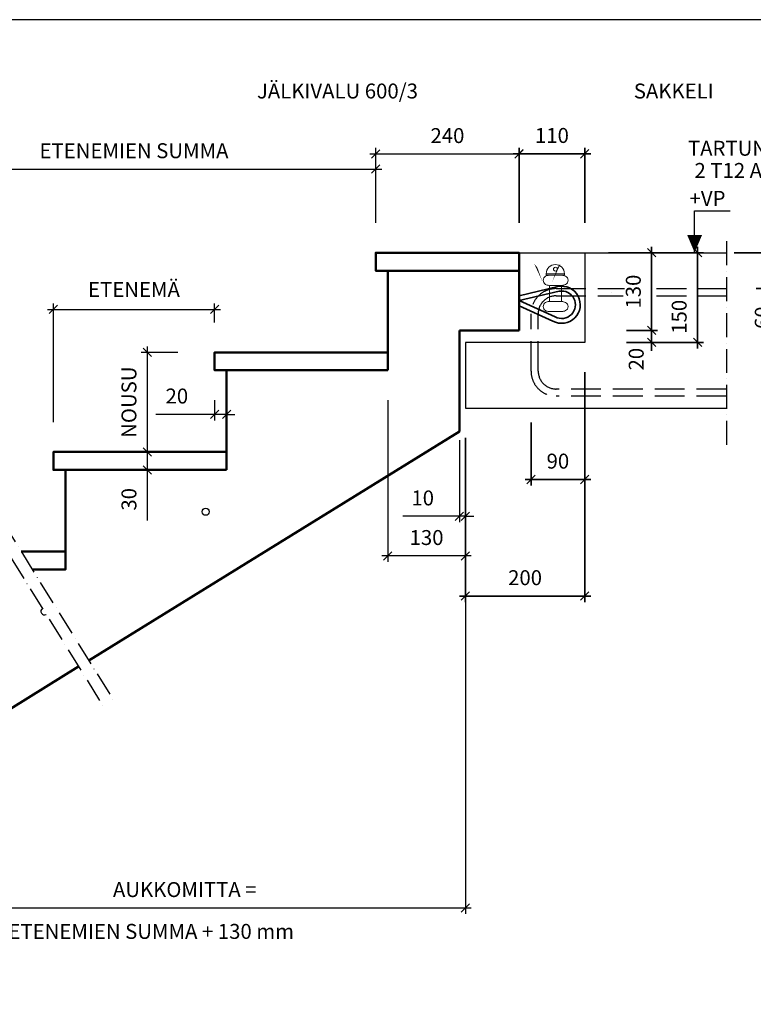
# Model space of a CAD drawing. Units: millimetres. Extents: x 52 to 3958, y 45 to 2807.
# Drawn here: x 954 to 2183, y 1159 to 2807 of the extents above; entities that cross this region are included whole.
import ezdxf

# ---------------------------------------------------------------- set-up
doc = ezdxf.new("R2010")
doc.units = ezdxf.units.MM
doc.header["$LTSCALE"] = 10
doc.linetypes.add('KVP', pattern=[7, 5, -2])
doc.linetypes.add('PKV', pattern=[6, 4, -1, 0, -1])
doc.layers.add('APUVIIVAT', color=1, linetype='Continuous')
for name, color, linetype, lineweight in [('MITAT', 2, 'Continuous', 25), ('NIMIÖ RAAMIT', 6, 'Continuous', 25), ('RAKENTEET', 4, 'Continuous', 50), ('RAUDOITUS', 3, 'Continuous', 35), ('TEKSTIT', 7, 'Continuous', 35)]:
    doc.layers.add(name, color=color, linetype=linetype, lineweight=lineweight)
doc.styles.add('ROMANS', font='romans.shx')
doc.dimstyles.new('ISO-25', dxfattribs={"dimscale": 10, "dimtxt": 2.5, "dimasz": 1.4, "dimexe": 1, "dimexo": 5, "dimgap": 1.5, "dimtad": 1, "dimdec": 0, "dimtxsty": 'ROMANS', "dimblk": 'OBLIQUE', "dimcen": 2.5, "dimdle": 1, "dimazin": 0, "dimtfac": 1, "dimtdec": 0, "dimtmove": 0, "dimatfit": 3, "dimldrblk": 'NONE', "dimfxl": 1, "dimarcsym": 0})
doc.dimstyles.new('uusi ISO-25', dxfattribs={"dimscale": 10, "dimtxt": 2.5, "dimasz": 1.4, "dimexe": 1, "dimexo": 5, "dimgap": 1.5, "dimtad": 1, "dimdec": 0, "dimtxsty": 'ROMANS', "dimblk": 'OBLIQUE', "dimcen": 2.5, "dimdle": 1, "dimazin": 0, "dimtfac": 1, "dimtdec": 0, "dimtmove": 2, "dimatfit": 3, "dimldrblk": 'NONE', "dimfxl": 1, "dimarcsym": 0})

# ---------------------------------------------------------------- blocks, each defined once
blk = doc.blocks.new('_Oblique')
at = {"color": 0, "linetype": 'ByBlock', "lineweight": -2}
blk.add_line((-0.5, -0.5), (0.5, 0.5), dxfattribs=at)
blk = doc.blocks.new('*D2')
at = {"layer": 'Defpoints', "color": 0, "transparency": 16777216}
for p in [(1690.682066398309, 2153.459598714277), (1700.682066398309, 2034.803088313877), (1690.682066398309, 1976.009055987322)]:
    blk.add_point(p, dxfattribs=at)
at = {"layer": 'MITAT', "color": 0, "lineweight": -2, "transparency": 16777216}
for p, q in [((1690.682066398309, 2103.459598714277), (1690.682066398309, 1966.009055987322)), ((1700.682066398309, 1984.803088313877), (1700.682066398309, 1966.009055987322)), ((1690.682066398309, 1976.009055987322), (1595.777304493547, 1976.009055987322)), ((1700.682066398309, 1976.009055987322), (1690.682066398309, 1976.009055987322)), ((1700.682066398309, 1976.009055987322), (1714.682066398309, 1976.009055987322))]:
    blk.add_line(p, q, dxfattribs=at)
at = {"layer": 'MITAT', "color": 0, "lineweight": -2, "transparency": 16777216, "xscale": 14, "yscale": 14, "zscale": 14}
blk.add_blockref('_Oblique', (1690.682066398309, 1976.009055987322), dxfattribs=at)
at = {"layer": 'MITAT', "color": 0, "lineweight": -2, "transparency": 16777216, "xscale": 14, "yscale": 14, "zscale": 14, "rotation": 180}
blk.add_blockref('_Oblique', (1700.682066398309, 1976.009055987322), dxfattribs=at)
at = {"layer": 'MITAT', "color": 0, "transparency": 16777216, "insert": (1629.229685445928, 2003.509055987322), "char_height": 25, "attachment_point": 5, "style": 'ROMANS'}
blk.add_mtext('10', dxfattribs=at)
blk = doc.blocks.new('_None')
blk = doc.blocks.new('*D4')
at = {"layer": 'Defpoints', "color": 0, "transparency": 16777216}
for p in [(1700.682066398309, 2070.562584205584), (760.682066398309, 1490.281557598795), (1700.682066398309, 1320.514878773044)]:
    blk.add_point(p, dxfattribs=at)
at = {"layer": 'MITAT', "color": 0, "lineweight": -2, "transparency": 16777216}
for p, q in [((1700.682066398309, 2020.562584205584), (1700.682066398309, 1310.514878773044)), ((760.682066398309, 1440.281557598795), (760.682066398309, 1310.514878773044)), ((750.682066398309, 1320.514878773044), (1710.682066398309, 1320.514878773044))]:
    blk.add_line(p, q, dxfattribs=at)
at = {"layer": 'MITAT', "color": 0, "lineweight": -2, "transparency": 16777216, "xscale": 14, "yscale": 14, "zscale": 14, "rotation": 180}
blk.add_blockref('_Oblique', (760.682066398309, 1320.514878773044), dxfattribs=at)
at = {"layer": 'MITAT', "color": 0, "lineweight": -2, "transparency": 16777216, "xscale": 14, "yscale": 14, "zscale": 14}
blk.add_blockref('_Oblique', (1700.682066398309, 1320.514878773044), dxfattribs=at)
at = {"layer": 'MITAT', "color": 0, "transparency": 16777216, "insert": (1230.682066398309, 1348.014878773044), "char_height": 25, "attachment_point": 5, "style": 'ROMANS'}
blk.add_mtext('AUKKOMITTA =', dxfattribs=at)
blk = doc.blocks.new('*D8')
at = {"layer": 'Defpoints', "color": 0, "transparency": 16777216}
for p in [(1570.682066398309, 2220.381557598796), (1700.682066398309, 2157.081557598795), (1570.682066398309, 1909.729688953202)]:
    blk.add_point(p, dxfattribs=at)
at = {"layer": 'MITAT', "color": 0, "lineweight": -2, "transparency": 16777216}
for p, q in [((1570.682066398309, 2170.381557598796), (1570.682066398309, 1899.729688953202)), ((1700.682066398309, 2107.081557598795), (1700.682066398309, 1899.729688953202)), ((1710.682066398309, 1909.729688953202), (1560.682066398309, 1909.729688953202))]:
    blk.add_line(p, q, dxfattribs=at)
at = {"layer": 'MITAT', "color": 0, "lineweight": -2, "transparency": 16777216, "xscale": 14, "yscale": 14, "zscale": 14, "rotation": 180}
blk.add_blockref('_Oblique', (1570.682066398309, 1909.729688953202), dxfattribs=at)
at = {"layer": 'MITAT', "color": 0, "lineweight": -2, "transparency": 16777216, "xscale": 14, "yscale": 14, "zscale": 14}
blk.add_blockref('_Oblique', (1700.682066398309, 1909.729688953202), dxfattribs=at)
at = {"layer": 'MITAT', "color": 0, "transparency": 16777216, "insert": (1635.682066398309, 1937.229688953202), "char_height": 25, "attachment_point": 5, "style": 'ROMANS'}
blk.add_mtext('130', dxfattribs=at)
blk = doc.blocks.new('*D9')
at = {"layer": 'Defpoints', "color": 0, "transparency": 16777216}
for p in [(1790.682066398309, 2582.463300786448), (1550.682066398309, 2417.081557598795), (1790.682066398309, 2417.081557598795)]:
    blk.add_point(p, dxfattribs=at)
at = {"layer": 'MITAT', "color": 0, "lineweight": -2, "transparency": 16777216}
for p, q in [((1550.682066398309, 2467.081557598795), (1550.682066398309, 2592.463300786448)), ((1790.682066398309, 2467.081557598795), (1790.682066398309, 2592.463300786448)), ((1540.682066398309, 2582.463300786448), (1800.682066398309, 2582.463300786448))]:
    blk.add_line(p, q, dxfattribs=at)
at = {"layer": 'MITAT', "color": 0, "lineweight": -2, "transparency": 16777216, "xscale": 14, "yscale": 14, "zscale": 14, "rotation": 180}
blk.add_blockref('_Oblique', (1550.682066398309, 2582.463300786448), dxfattribs=at)
at = {"layer": 'MITAT', "color": 0, "lineweight": -2, "transparency": 16777216, "xscale": 14, "yscale": 14, "zscale": 14}
blk.add_blockref('_Oblique', (1790.682066398309, 2582.463300786448), dxfattribs=at)
at = {"layer": 'MITAT', "color": 0, "transparency": 16777216, "insert": (1670.682066398309, 2609.963300786448), "char_height": 25, "attachment_point": 5, "style": 'ROMANS'}
blk.add_mtext('240', dxfattribs=at)
blk = doc.blocks.new('*D10')
at = {"layer": 'Defpoints', "color": 0, "transparency": 16777216}
for p in [(1280.682066398309, 2322.346825614704), (1280.682066398309, 2250.381557598796), (1010.682066398309, 2083.681557598796)]:
    blk.add_point(p, dxfattribs=at)
at = {"layer": 'MITAT', "color": 0, "lineweight": -2, "transparency": 16777216}
for p, q in [((1010.682066398309, 2133.681557598796), (1010.682066398309, 2332.346825614704)), ((1280.682066398309, 2300.381557598796), (1280.682066398309, 2332.346825614704)), ((1000.682066398309, 2322.346825614704), (1290.682066398309, 2322.346825614704))]:
    blk.add_line(p, q, dxfattribs=at)
at = {"layer": 'MITAT', "color": 0, "lineweight": -2, "transparency": 16777216, "xscale": 14, "yscale": 14, "zscale": 14, "rotation": 180}
blk.add_blockref('_Oblique', (1010.682066398309, 2322.346825614704), dxfattribs=at)
at = {"layer": 'MITAT', "color": 0, "lineweight": -2, "transparency": 16777216, "xscale": 14, "yscale": 14, "zscale": 14}
blk.add_blockref('_Oblique', (1280.682066398309, 2322.346825614704), dxfattribs=at)
at = {"layer": 'MITAT', "color": 0, "transparency": 16777216, "insert": (1145.682066398309, 2352.227777995657), "char_height": 25, "attachment_point": 5, "style": 'ROMANS'}
blk.add_mtext('ETENEMÄ', dxfattribs=at)
blk = doc.blocks.new('*D11')
at = {"layer": 'Defpoints', "color": 0, "transparency": 16777216}
for p in [(1268.95705017119, 2250.381557598796), (1167.929798601728, 2083.681557598796), (1288.95705017119, 2083.681557598796)]:
    blk.add_point(p, dxfattribs=at)
at = {"layer": 'MITAT', "color": 0, "lineweight": -2, "transparency": 16777216}
for p, q in [((1167.929798601728, 2260.381557598796), (1167.929798601728, 2073.681557598796)), ((1218.95705017119, 2250.381557598796), (1157.929798601728, 2250.381557598796)), ((1238.95705017119, 2083.681557598796), (1157.929798601728, 2083.681557598796))]:
    blk.add_line(p, q, dxfattribs=at)
at = {"layer": 'MITAT', "color": 0, "lineweight": -2, "transparency": 16777216, "xscale": 14, "yscale": 14, "zscale": 14}
for p, rotation in [((1167.929798601728, 2250.381557598796), 90), ((1167.929798601728, 2083.681557598796), 270)]:
    blk.add_blockref('_Oblique', p, dxfattribs=dict(at, rotation=rotation))
at = {"layer": 'MITAT', "color": 0, "transparency": 16777216, "insert": (1140.429798601728, 2167.031557598796), "char_height": 25, "attachment_point": 5, "rotation": 90, "style": 'ROMANS'}
blk.add_mtext('NOUSU', dxfattribs=at)
blk = doc.blocks.new('*D12')
at = {"layer": 'Defpoints', "color": 0, "transparency": 16777216}
for p in [(1288.95705017119, 2083.681557598796), (1167.929798601728, 2053.681557598796), (1288.95705017119, 2053.681557598796)]:
    blk.add_point(p, dxfattribs=at)
at = {"layer": 'MITAT', "color": 0, "lineweight": -2, "transparency": 16777216}
for p, q in [((1167.929798601728, 2093.681557598796), (1167.929798601728, 2053.681557598796)), ((1238.95705017119, 2083.681557598796), (1157.929798601728, 2083.681557598796)), ((1238.95705017119, 2053.681557598796), (1157.929798601728, 2053.681557598796)), ((1167.929798601728, 2053.681557598796), (1167.929798601728, 1969.205367122606))]:
    blk.add_line(p, q, dxfattribs=at)
at = {"layer": 'MITAT', "color": 0, "lineweight": -2, "transparency": 16777216, "xscale": 14, "yscale": 14, "zscale": 14}
for p, rotation in [((1167.929798601728, 2083.681557598796), 90), ((1167.929798601728, 2053.681557598796), 270)]:
    blk.add_blockref('_Oblique', p, dxfattribs=dict(at, rotation=rotation))
at = {"layer": 'MITAT', "color": 0, "transparency": 16777216, "insert": (1140.429798601728, 2004.443462360701), "char_height": 25, "attachment_point": 5, "rotation": 90, "style": 'ROMANS'}
blk.add_mtext('30', dxfattribs=at)
blk = doc.blocks.new('*D13')
at = {"layer": 'Defpoints', "color": 0, "transparency": 16777216}
for p in [(1280.682066398309, 2220.381557598796), (1300.682066398309, 2220.381557598796), (1280.682066398309, 2146.593949211801)]:
    blk.add_point(p, dxfattribs=at)
at = {"layer": 'MITAT', "color": 0, "lineweight": -2, "transparency": 16777216}
for p, q in [((1280.682066398309, 2170.381557598796), (1280.682066398309, 2136.593949211801)), ((1300.682066398309, 2170.381557598796), (1300.682066398309, 2136.593949211801)), ((1280.682066398309, 2146.593949211801), (1182.205875922119, 2146.593949211801)), ((1300.682066398309, 2146.593949211801), (1280.682066398309, 2146.593949211801)), ((1300.682066398309, 2146.593949211801), (1314.682066398309, 2146.593949211801))]:
    blk.add_line(p, q, dxfattribs=at)
at = {"layer": 'MITAT', "color": 0, "lineweight": -2, "transparency": 16777216, "xscale": 14, "yscale": 14, "zscale": 14}
blk.add_blockref('_Oblique', (1280.682066398309, 2146.593949211801), dxfattribs=at)
at = {"layer": 'MITAT', "color": 0, "lineweight": -2, "transparency": 16777216, "xscale": 14, "yscale": 14, "zscale": 14, "rotation": 180}
blk.add_blockref('_Oblique', (1300.682066398309, 2146.593949211801), dxfattribs=at)
at = {"layer": 'MITAT', "color": 0, "transparency": 16777216, "insert": (1217.443971160214, 2174.093949211801), "char_height": 25, "attachment_point": 5, "style": 'ROMANS'}
blk.add_mtext('20', dxfattribs=at)
blk = doc.blocks.new('*D15')
at = {"layer": 'Defpoints', "color": 0, "transparency": 16777216}
for p in [(1550.682066398309, 2557.15462906464), (1550.682066398309, 2417.081557598795), (740.682066398309, 1916.981557598795)]:
    blk.add_point(p, dxfattribs=at)
at = {"layer": 'MITAT', "color": 0, "lineweight": -2, "transparency": 16777216}
for p, q in [((730.682066398309, 2557.15462906464), (1560.682066398309, 2557.15462906464)), ((740.682066398309, 1966.981557598795), (740.682066398309, 2567.15462906464)), ((1550.682066398309, 2467.081557598795), (1550.682066398309, 2567.15462906464))]:
    blk.add_line(p, q, dxfattribs=at)
at = {"layer": 'MITAT', "color": 0, "lineweight": -2, "transparency": 16777216, "xscale": 14, "yscale": 14, "zscale": 14, "rotation": 180}
blk.add_blockref('_Oblique', (740.682066398309, 2557.15462906464), dxfattribs=at)
at = {"layer": 'MITAT', "color": 0, "lineweight": -2, "transparency": 16777216, "xscale": 14, "yscale": 14, "zscale": 14}
blk.add_blockref('_Oblique', (1550.682066398309, 2557.15462906464), dxfattribs=at)
at = {"layer": 'MITAT', "color": 0, "transparency": 16777216, "insert": (1145.682066398309, 2584.65462906464), "char_height": 25, "attachment_point": 5, "style": 'ROMANS'}
blk.add_mtext('ETENEMIEN SUMMA', dxfattribs=at)
blk = doc.blocks.new('*D17')
at = {"layer": 'Defpoints', "color": 0, "transparency": 16777216}
for p in [(1900.682066398309, 2267.081557598795), (1700.682066398309, 2157.081557598795), (1900.682066398309, 1842.545911282466)]:
    blk.add_point(p, dxfattribs=at)
at = {"layer": 'MITAT', "color": 0, "lineweight": -2, "transparency": 16777216}
for p, q in [((1900.682066398309, 2217.081557598795), (1900.682066398309, 1832.545911282466)), ((1700.682066398309, 2107.081557598795), (1700.682066398309, 1832.545911282466)), ((1690.682066398309, 1842.545911282466), (1910.682066398309, 1842.545911282466))]:
    blk.add_line(p, q, dxfattribs=at)
at = {"layer": 'MITAT', "color": 0, "lineweight": -2, "transparency": 16777216, "xscale": 14, "yscale": 14, "zscale": 14, "rotation": 180}
blk.add_blockref('_Oblique', (1700.682066398309, 1842.545911282466), dxfattribs=at)
at = {"layer": 'MITAT', "color": 0, "lineweight": -2, "transparency": 16777216, "xscale": 14, "yscale": 14, "zscale": 14}
blk.add_blockref('_Oblique', (1900.682066398309, 1842.545911282466), dxfattribs=at)
at = {"layer": 'MITAT', "color": 0, "transparency": 16777216, "insert": (1800.682066398309, 1870.045911282466), "char_height": 25, "attachment_point": 5, "style": 'ROMANS'}
blk.add_mtext('200', dxfattribs=at)
blk = doc.blocks.new('*D29')
at = {"layer": 'Defpoints', "color": 0, "transparency": 16777216}
for p in [(1925.957078000043, 2430.437014946575), (2048.211929036512, 2430.437014946575), (1955.866719573856, 2300.437014946575)]:
    blk.add_point(p, dxfattribs=at)
at = {"layer": 'MITAT', "color": 0, "lineweight": -2, "transparency": 16777216}
for p, q in [((2048.211929036512, 2290.437014946575), (2048.211929036512, 2440.437014946575)), ((1975.957078000043, 2430.437014946575), (2058.211929036512, 2430.437014946575)), ((2005.866719573856, 2300.437014946575), (2058.211929036512, 2300.437014946575))]:
    blk.add_line(p, q, dxfattribs=at)
at = {"layer": 'MITAT', "color": 0, "lineweight": -2, "transparency": 16777216, "xscale": 14, "yscale": 14, "zscale": 14}
for p, rotation in [((2048.211929036512, 2430.437014946575), 90), ((2048.211929036512, 2300.437014946575), 270)]:
    blk.add_blockref('_Oblique', p, dxfattribs=dict(at, rotation=rotation))
at = {"layer": 'MITAT', "color": 0, "transparency": 16777216, "insert": (2020.711929036511, 2365.437014946575), "char_height": 25, "attachment_point": 5, "rotation": 90, "style": 'ROMANS'}
blk.add_mtext('130', dxfattribs=at)
blk = doc.blocks.new('*D30')
at = {"layer": 'Defpoints', "color": 0, "transparency": 16777216}
for p in [(1955.866719573856, 2300.437014946575), (1955.957078000043, 2280.437014946575), (2048.211929036512, 2280.437014946575)]:
    blk.add_point(p, dxfattribs=at)
at = {"layer": 'MITAT', "color": 0, "lineweight": -2, "transparency": 16777216}
for p, q in [((2048.211929036512, 2300.437014946575), (2048.211929036512, 2314.437014946575)), ((2005.866719573856, 2300.437014946575), (2058.211929036512, 2300.437014946575)), ((2048.211929036512, 2300.437014946575), (2048.211929036512, 2280.437014946575)), ((2005.957078000043, 2280.437014946575), (2058.211929036512, 2280.437014946575)), ((2048.211929036512, 2280.437014946575), (2048.211929036512, 2266.437014946575))]:
    blk.add_line(p, q, dxfattribs=at)
at = {"layer": 'MITAT', "color": 0, "lineweight": -2, "transparency": 16777216, "xscale": 14, "yscale": 14, "zscale": 14}
for p, rotation in [((2048.211929036512, 2300.437014946575), 270), ((2048.211929036512, 2280.437014946575), 90)]:
    blk.add_blockref('_Oblique', p, dxfattribs=dict(at, rotation=rotation))
at = {"layer": 'MITAT', "color": 0, "transparency": 16777216, "insert": (2025.587208350964, 2252.37308912355), "char_height": 25, "attachment_point": 5, "rotation": 90, "style": 'ROMANS'}
blk.add_mtext('20', dxfattribs=at)
blk = doc.blocks.new('*D31')
at = {"layer": 'Defpoints', "color": 0, "transparency": 16777216}
for p in [(1955.957078000043, 2430.437014946575), (1955.957078000043, 2280.437014946575), (2125.040977605252, 2280.437014946575)]:
    blk.add_point(p, dxfattribs=at)
at = {"layer": 'MITAT', "color": 0, "lineweight": -2, "transparency": 16777216}
for p, q in [((2125.040977605252, 2440.437014946575), (2125.040977605252, 2270.437014946575)), ((2005.957078000043, 2430.437014946575), (2135.040977605252, 2430.437014946575)), ((2005.957078000043, 2280.437014946575), (2135.040977605252, 2280.437014946575))]:
    blk.add_line(p, q, dxfattribs=at)
at = {"layer": 'MITAT', "color": 0, "lineweight": -2, "transparency": 16777216, "xscale": 14, "yscale": 14, "zscale": 14}
for p, rotation in [((2125.040977605252, 2430.437014946575), 90), ((2125.040977605252, 2280.437014946575), 270)]:
    blk.add_blockref('_Oblique', p, dxfattribs=dict(at, rotation=rotation))
at = {"layer": 'MITAT', "color": 0, "transparency": 16777216, "insert": (2097.540977605251, 2323.288275042479), "char_height": 25, "attachment_point": 5, "rotation": 90, "style": 'ROMANS'}
blk.add_mtext('150', dxfattribs=at)
blk = doc.blocks.new('*D32')
at = {"layer": 'Defpoints', "color": 0, "transparency": 16777216}
for p in [(1936.167898456702, 2280.437014946575), (1736.167898456702, 2170.437014946575), (1936.167898456702, 1855.901368630245)]:
    blk.add_point(p, dxfattribs=at)
at = {"layer": 'MITAT', "color": 0, "lineweight": -2, "transparency": 16777216}
for p, q in [((1936.167898456702, 2230.437014946575), (1936.167898456702, 1845.901368630245)), ((1736.167898456702, 2120.437014946575), (1736.167898456702, 1845.901368630245)), ((1726.167898456702, 1855.901368630245), (1946.167898456702, 1855.901368630245))]:
    blk.add_line(p, q, dxfattribs=at)
at = {"layer": 'MITAT', "color": 0, "lineweight": -2, "transparency": 16777216, "xscale": 14, "yscale": 14, "zscale": 14, "rotation": 180}
blk.add_blockref('_Oblique', (1736.167898456702, 1855.901368630245), dxfattribs=at)
at = {"layer": 'MITAT', "color": 0, "lineweight": -2, "transparency": 16777216, "xscale": 14, "yscale": 14, "zscale": 14}
blk.add_blockref('_Oblique', (1936.167898456702, 1855.901368630245), dxfattribs=at)
at = {"layer": 'MITAT', "color": 0, "transparency": 16777216, "insert": (1836.167898456702, 1883.401368630245), "char_height": 25, "attachment_point": 5, "style": 'ROMANS'}
blk.add_mtext('200', dxfattribs=at)
blk = doc.blocks.new('A$C144B4625')
at = {"layer": 'RAUDOITUS', "lineweight": 20, "ltscale": 0.2}
for p, q in [((-10, -27.10330898331085), (-10, -54.10321730823125)), ((10, -27.10330898331085), (-10, -27.10330898331085)), ((10, -27.10330898331085), (10, -54.10321730823125))]:
    blk.add_line(p, q, dxfattribs=at)
for points in [[(-10.74067876281015, -10.10321730822398, 0.09197317239672406), (-16.72099144152889, -11.78877318311243, 0.5401592350010275), (-16.72099144151525, -25.41775310843695, 0.09197317239672417), (-10.74067876281015, -27.10330898331085)], [(10.74067876280969, -10.10321730822398, -0.09197317239672406), (16.72099144152844, -11.78877318311243, -0.6869053606067782), (16.7209914415148, -25.41775310843695, -0.09197317239672417), (10.74067876280969, -27.10330898331085)], [(10, -54.10321730823125), (-10.74067876281015, -54.10312563314801, 0.09197317239672417), (-16.72099144151525, -55.78868150801827, 0.5401592350010763), (-16.72099144152889, -69.41766143334644, 0.09197317239672406), (-10.74067876281015, -71.10321730823125), (10.74067876280969, -71.10321730823125, 0.09197317239672406), (16.72099144152844, -69.41766143334644, 0.6869053606067782), (16.7209914415148, -55.78868150801827, 0.09197317239672417), (10.74067876280969, -54.10312563314801)]]:
    blk.add_lwpolyline(points, format="xyb", dxfattribs=at)
blk.add_lwpolyline([(15.2942747472066, -10.10321730822761), (-15.29427474720706, -10.10321730822761), (-15.29427474720706, -7.647137373603982), (15.2942747472066, -7.647137373603982)], close=True, dxfattribs=at)
blk.add_circle((0, 0), 3.217115562976566, dxfattribs=at)
blk.add_arc((0, -7.647137373603982), 15.29427474720688, 0, 180, dxfattribs=at)
blk = doc.blocks.new('*D34')
at = {"layer": 'Defpoints', "color": 0, "transparency": 16777216}
for p in [(2136.308711388689, 2430.437014946575), (2173.301747730824, 2370.437014946575), (2264.235000130995, 2370.437014946575)]:
    blk.add_point(p, dxfattribs=at)
at = {"layer": 'MITAT', "color": 0, "lineweight": -2, "transparency": 16777216}
for p, q in [((2264.235000130995, 2440.437014946575), (2264.235000130995, 2370.437014946575)), ((2186.308711388689, 2430.437014946575), (2274.235000130995, 2430.437014946575)), ((2223.301747730824, 2370.437014946575), (2274.235000130995, 2370.437014946575)), ((2264.235000130995, 2370.437014946575), (2264.235000130995, 2287.151300660861))]:
    blk.add_line(p, q, dxfattribs=at)
at = {"layer": 'MITAT', "color": 0, "lineweight": -2, "transparency": 16777216, "xscale": 14, "yscale": 14, "zscale": 14}
for p, rotation in [((2264.235000130995, 2430.437014946575), 90), ((2264.235000130995, 2370.437014946575), 270)]:
    blk.add_blockref('_Oblique', p, dxfattribs=dict(at, rotation=rotation))
at = {"layer": 'MITAT', "color": 0, "transparency": 16777216, "insert": (2236.735000130995, 2321.794157803718), "char_height": 25, "attachment_point": 5, "rotation": 90, "style": 'ROMANS'}
blk.add_mtext('60', dxfattribs=at)
blk = doc.blocks.new('*D33')
at = {"layer": 'Defpoints', "color": 0, "transparency": 16777216}
for p in [(1936.167898456702, 2280.437014946575), (1846.167898456702, 2196.150325374118), (1936.167898456702, 2050.978519839779)]:
    blk.add_point(p, dxfattribs=at)
at = {"layer": 'MITAT', "color": 0, "lineweight": -2, "transparency": 16777216}
for p, q in [((1936.167898456702, 2230.437014946575), (1936.167898456702, 2040.978519839779)), ((1846.167898456702, 2146.150325374118), (1846.167898456702, 2040.978519839779)), ((1836.167898456702, 2050.978519839779), (1946.167898456702, 2050.978519839779))]:
    blk.add_line(p, q, dxfattribs=at)
at = {"layer": 'MITAT', "color": 0, "lineweight": -2, "transparency": 16777216, "xscale": 14, "yscale": 14, "zscale": 14, "rotation": 180}
blk.add_blockref('_Oblique', (1846.167898456702, 2050.978519839779), dxfattribs=at)
at = {"layer": 'MITAT', "color": 0, "lineweight": -2, "transparency": 16777216, "xscale": 14, "yscale": 14, "zscale": 14}
blk.add_blockref('_Oblique', (1936.167898456702, 2050.978519839779), dxfattribs=at)
at = {"layer": 'MITAT', "color": 0, "transparency": 16777216, "insert": (1891.167898456702, 2078.478519839779), "char_height": 25, "attachment_point": 5, "style": 'ROMANS'}
blk.add_mtext('90', dxfattribs=at)
blk = doc.blocks.new('*D28')
at = {"layer": 'Defpoints', "color": 0, "transparency": 16777216}
for p in [(1936.167898456702, 2596.073308316189), (1826.167898456702, 2430.437014946575), (1936.167898456702, 2430.437014946575)]:
    blk.add_point(p, dxfattribs=at)
at = {"layer": 'MITAT', "color": 0, "lineweight": -2, "transparency": 16777216}
for p, q in [((1826.167898456702, 2480.437014946575), (1826.167898456702, 2606.073308316189)), ((1936.167898456702, 2480.437014946575), (1936.167898456702, 2606.073308316189)), ((1816.167898456702, 2596.073308316189), (1946.167898456702, 2596.073308316189))]:
    blk.add_line(p, q, dxfattribs=at)
at = {"layer": 'MITAT', "color": 0, "lineweight": -2, "transparency": 16777216, "xscale": 14, "yscale": 14, "zscale": 14, "rotation": 180}
blk.add_blockref('_Oblique', (1826.167898456702, 2596.073308316189), dxfattribs=at)
at = {"layer": 'MITAT', "color": 0, "lineweight": -2, "transparency": 16777216, "xscale": 14, "yscale": 14, "zscale": 14}
blk.add_blockref('_Oblique', (1936.167898456702, 2596.073308316189), dxfattribs=at)
at = {"layer": 'MITAT', "color": 0, "transparency": 16777216, "insert": (1881.167898456702, 2623.573308316189), "char_height": 25, "attachment_point": 5, "style": 'ROMANS'}
blk.add_mtext('110', dxfattribs=at)
blk = doc.blocks.new('E9 yläpää')
for points in [[(0, -71.7858360614755), (65.16198508148318, -56.6074787767302, -1.425874190638438), (56.57952676066589, -114.3262627212471), (0, -88.77778050537108)], [(0, -80), (67.12801442635464, -64.3636901867767, -1.413203352145688), (60.40490433271771, -107.2758312494234), (0, -80)]]:
    blk.add_lwpolyline(points, format="xyb")
at = {"layer": 'APUVIIVAT', "linetype": 'KVP'}
for points in [[(347.1338492741215, -240), (62, -240, -0.4142135623730951), (20, -198), (20, -102, -0.4142135623730823), (62, -60), (176.6456879222296, -60)], [(347.1338492741215, -228), (62, -228, -0.414213562373095), (32, -198), (32, -102, -0.414213562373095), (62, -72), (174.3737848587243, -72)]]:
    blk.add_lwpolyline(points, format="xyb", dxfattribs=at)
for points in [[(230.262161492783, -60), (347.1338492741215, -60)], [(230.262161492783, -72), (347.1338492741215, -72)]]:
    blk.add_lwpolyline(points, dxfattribs=at)
at = {"layer": 'TEKSTIT'}
for points in [[(30.49896745950173, -24.53070475699769, 0, 8.339999999999998, 0), (18.64896739389224, -4.005902725187298, 0, 0, 0), (-97.87169777850022, 248.3761005081496, 0, 0, 0), (-447.3671659698734, 248.3761005081496, 0, 0, 0)], [(64.30310598284268, -24.53070475699769, 0, 8.339999999999998, 0), (76.15310604845217, -4.005902725187298, 0, 0, 0), (192.6737712208446, 248.3761005081496, 0, 0, 0), (346.8694949681408, 248.3761005081496, 0, 0, 0)], [(154.3330961313513, -65.56723214177146, 0, 8.339999999999998, 0), (166.1830961969608, -45.04243010995924, 0, 0, 0), (280.2970866970195, 156.7266941531134, 0, 0, 0), (672.4910798502592, 156.7266941531134, 0, 0, 0)]]:
    blk.add_lwpolyline(points, format="xyseb", dxfattribs=at)
at = {"layer": 'APUVIIVAT'}
blk.add_blockref('A$C144B4625', (60.78129718098171, -27.44410945709114), dxfattribs=at)
at = {"style": 'ROMANS'}
blk.add_text('TARTUNNAT TASOSTA ', height=25, dxfattribs=at).set_placement((282.8653950180255, 162.448963216958))
at = {"layer": 'TEKSTIT', "style": 'ROMANS'}
for s, p in [('JÄLKIVALU 600/3', (-439.0826244191617, 258.2608813211218)), ('SAKKELI', (192.1563819888574, 258.2608813211218)), ('2 T12 A500HW', (293.7707142921231, 125.3025428363626))]:
    blk.add_text(s, height=25, dxfattribs=at).set_placement(p)
at = {"layer": 'MITAT'}
for base, p1, p2, picture, middle in [((110, 165.6362933696137), (0, 0), (110, 0), '*D28', (55, 193.1362933696137)), ((110, -574.5356463163298), (-90, -260), (110, -150), '*D32', (10, -547.0356463163298)), ((110, -379.4584951067964), (20, -234.2866895724574), (110, -150), '*D33', (65, -351.9584951067964))]:
    dim = blk.add_linear_dim(base=base, p1=p1, p2=p2, dimstyle='ISO-25', dxfattribs=at)
    dim.commit()
    dim.dimension.update_dxf_attribs({"geometry": picture, "text_midpoint": middle, "insert": (-1826.167898456702, -2430.437014946575)})
for base, p1, p2, picture, middle in [((222.0440305798093, 0), (129.6988211171538, -130), (99.78917954334065, 0), '*D29', (194.544030579809, -64.99999999999955)), ((438.0671016742926, -60), (310.1408129319861, 0), (347.1338492741215, -60), '*D34', (410.5671016742922, -108.6428571428569))]:
    dim = blk.add_linear_dim(base=base, p1=p1, p2=p2, angle=90, dimstyle='ISO-25', dxfattribs=at)
    dim.commit()
    dim.dimension.update_dxf_attribs({"geometry": picture, "text_midpoint": middle, "insert": (-1826.167898456702, -2430.437014946575)})
for base, p1, dimstyle, picture, middle in [((298.8730791485491, -150), (129.7891795433407, 0), 'ISO-25', '*D31', (298.8730791485486, -107.1487399040961)), ((222.0440305798093, -150), (129.6988211171538, -130), 'uusi ISO-25', '*D30', (199.4193098942615, -178.0639258230249))]:
    dim = blk.add_linear_dim(base=base, p1=p1, p2=(129.7891795433407, -150), angle=90, dimstyle=dimstyle, dxfattribs=at)
    dim.commit()
    dim.dimension.update_dxf_attribs({"geometry": picture, "text_midpoint": middle, "dimtype": 128, "insert": (-1826.167898456702, -2430.437014946575)})

msp = doc.modelspace()

# ---------------------------------------------------------------- linework, layer by layer
at = {"layer": 'APUVIIVAT'}
for p, q in [((2084.686485796057, 2487.159636278437), (2143.946933385672, 2487.159636278437)), ((2084.686485796057, 2417.365317203952), (2084.686485796057, 2487.159636278437)), ((1790.682066398309, 2417.081557598795), (2137.81591567243, 2417.081557598795)), ((1900.682066398309, 2417.081557598795), (1900.682066398309, 2267.081557598795)), ((1700.682066398309, 2267.081557598795), (1700.682066398309, 2157.081557598795)), ((1900.682066398309, 2267.081557598795), (1700.682066398309, 2267.081557598795)), ((1700.682066398309, 2157.081557598795), (2137.81591567243, 2157.081557598795))]:
    msp.add_line(p, q, dxfattribs=at)
at = {"layer": 'APUVIIVAT', "linetype": 'PKV'}
for p, q in [((2137.81591567243, 2436.259501985458), (2137.81591567243, 2094.068147031929)), ((925.238428214223, 1967.430397089922), (1111.282760458875, 1668.349761703264)), ((908.2560154933449, 1956.866417812313), (1094.300347737997, 1657.785782425655))]:
    msp.add_line(p, q, dxfattribs=at)
at = {"layer": 'APUVIIVAT'}
msp.add_lwpolyline([(2084.686485796057, 2446.975025934073, 25, 0, 0), (2084.686485796057, 2417.365317203952, 0, 0, 0)], format="xyseb", dxfattribs=at)
msp.add_circle((1265.682066398309, 1983.681557598796), 6, dxfattribs=at)
msp.add_arc((995.682066398309, 1816.981557598795), 6, 125.2110270127961, 298.5566662893965, dxfattribs=at)
at = {"layer": 'NIMIÖ RAAMIT'}
msp.add_lwpolyline([(52.08882563058972, 45.11210327038145), (3958.08882563059, 45.11210327038145), (3958.08882563059, 2807.212103270382), (52.08882563058972, 2807.212103270382)], close=True, dxfattribs=at)
at = {"layer": 'RAKENTEET'}
for p, q in [((1570.682066398309, 2387.081557598795), (1570.682066398309, 2220.381557598796)), ((1570.682066398309, 2387.081557598795), (1790.682066398309, 2387.081557598795)), ((1790.682066398309, 2387.081557598795), (1790.682066398309, 2287.081557598795)), ((1790.682066398309, 2287.081557598795), (1690.682066398309, 2287.081557598795)), ((1690.682066398309, 2287.081557598795), (1690.682066398309, 2118.184264666094)), ((1570.682066398309, 2220.381557598796), (1300.682066398309, 2220.381557598796)), ((1300.682066398309, 2220.381557598796), (1300.682066398309, 2053.681557598796)), ((1690.682066398309, 2118.184264666094), (1069.885135778314, 1734.899641205527)), ((1300.682066398309, 2053.681557598796), (1030.682066398309, 2053.681557598796)), ((1030.682066398309, 2053.681557598796), (1030.682066398309, 1886.981557598795)), ((1030.682066398309, 1886.981557598795), (975.2819577915697, 1886.981557598795)), ((1052.867256804693, 1724.392676668851), (819.4539265772482, 1580.281557598795))]:
    msp.add_line(p, q, dxfattribs=at)
for points in [[(1790.682066398309, 2387.081557598795), (1550.682066398309, 2387.081557598795), (1550.682066398309, 2417.081557598795), (1790.682066398309, 2417.081557598795)], [(1570.682066398309, 2220.381557598796), (1280.682066398309, 2220.381557598796), (1280.682066398309, 2250.381557598796), (1570.682066398309, 2250.381557598796)], [(1300.682066398309, 2053.681557598796), (1010.682066398309, 2053.681557598796), (1010.682066398309, 2083.681557598796), (1300.682066398309, 2083.681557598796)]]:
    msp.add_lwpolyline(points, close=True, dxfattribs=at)
msp.add_lwpolyline([(956.6203351153841, 1916.981557598795), (1030.682066398309, 1916.981557598795), (1030.682066398309, 1886.981557598795), (975.2819577915694, 1886.981557598795)], dxfattribs=at)

# ---------------------------------------------------------------- block references
at = {"layer": 'TEKSTIT'}
msp.add_blockref('E9 yläpää', (1790.682066398309, 2417.081557598795), dxfattribs=at)

# ---------------------------------------------------------------- texts
at = {"layer": 'APUVIIVAT', "style": 'ROMANS'}
msp.add_text('+VP', height=25, dxfattribs=at).set_placement((2076.220710951769, 2495.619556134401))
at = {"layer": 'MITAT', "style": 'ROMANS'}
msp.add_text('ETENEMIEN SUMMA + 130 mm', height=25, dxfattribs=at).set_placement((935.4031723743992, 1268.757295696177))

# ---------------------------------------------------------------- dimensions: what is measured, and where the dimension line sits
at = {"layer": 'MITAT'}
for base, p1, p2, text, picture, middle in [((1550.682066398309, 2557.15462906464), (740.682066398309, 1916.981557598795), (1550.682066398309, 2417.081557598795), 'ETENEMIEN SUMMA', '*D15', (1145.682066398309, 2584.65462906464)), ((1280.682066398309, 2322.346825614704), (1010.682066398309, 2083.681557598796), (1280.682066398309, 2250.381557598796), 'ETENEMÄ', '*D10', (1145.682066398309, 2352.227777995657)), ((1700.682066398309, 1320.514878773044), (760.682066398309, 1490.281557598795), (1700.682066398309, 2070.562584205584), 'AUKKOMITTA =', '*D4', (1230.682066398309, 1348.014878773044))]:
    dim = msp.add_linear_dim(base=base, p1=p1, p2=p2, text=text, dimstyle='ISO-25', dxfattribs=at)
    dim.commit()
    dim.dimension.update_dxf_attribs({"geometry": picture, "text_midpoint": middle})
for base, p1, p2, picture, middle in [((1790.682066398309, 2582.463300786448), (1550.682066398309, 2417.081557598795), (1790.682066398309, 2417.081557598795), '*D9', (1670.682066398309, 2609.963300786448)), ((1900.682066398309, 1842.545911282466), (1700.682066398309, 2157.081557598795), (1900.682066398309, 2267.081557598795), '*D17', (1800.682066398309, 1870.045911282466)), ((1280.682066398309, 2146.593949211801), (1300.682066398309, 2220.381557598796), (1280.682066398309, 2220.381557598796), '*D13', (1217.443971160214, 2174.093949211801)), ((1570.682066398309, 1909.729688953202), (1700.682066398309, 2157.081557598795), (1570.682066398309, 2220.381557598796), '*D8', (1635.682066398309, 1937.229688953202)), ((1690.682066398309, 1976.009055987322), (1700.682066398309, 2034.803088313877), (1690.682066398309, 2153.459598714277), '*D2', (1629.229685445928, 2003.509055987322))]:
    dim = msp.add_linear_dim(base=base, p1=p1, p2=p2, dimstyle='ISO-25', dxfattribs=at)
    dim.commit()
    dim.dimension.update_dxf_attribs({"geometry": picture, "text_midpoint": middle})
dim = msp.add_linear_dim(base=(1167.929798601728, 2083.681557598796), p1=(1268.95705017119, 2250.381557598796), p2=(1288.95705017119, 2083.681557598796), angle=90, text='NOUSU', dimstyle='ISO-25', dxfattribs=at)
dim.commit()
dim.dimension.update_dxf_attribs({"geometry": '*D11', "text_midpoint": (1140.429798601728, 2167.031557598796)})
dim = msp.add_linear_dim(base=(1167.929798601728, 2053.681557598796), p1=(1288.95705017119, 2083.681557598796), p2=(1288.95705017119, 2053.681557598796), angle=90, dimstyle='ISO-25', dxfattribs=at)
dim.commit()
dim.dimension.update_dxf_attribs({"geometry": '*D12', "text_midpoint": (1140.429798601728, 2004.443462360701)})

doc.saveas('drawing.dxf')
